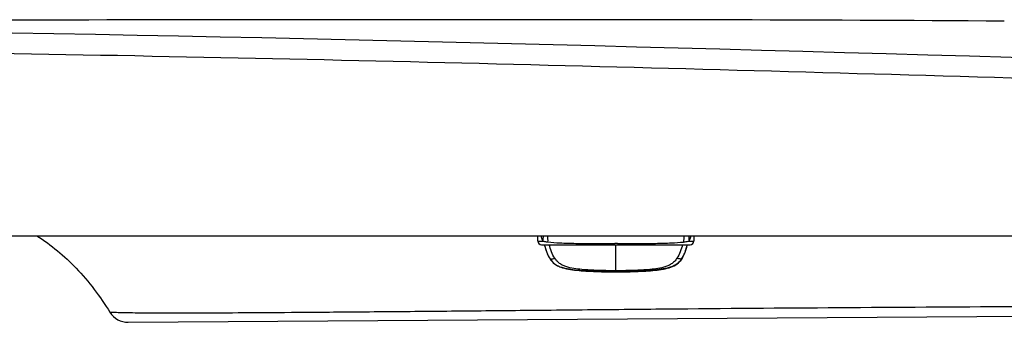
# Model space of a CAD drawing. Units: millimetres. Extents: x -493 to 493, y -274 to 274.
# Drawn here: x -390 to -253, y -229 to -187 of the extents above; entities that cross this region are included whole.
import ezdxf

# ---------------------------------------------------------------- set-up
doc = ezdxf.new("R2010")
doc.units = ezdxf.units.MM
doc.layers.get('0').update_dxf_attribs({"true_color": 0xffffff})

msp = doc.modelspace()

# ---------------------------------------------------------------- linework, layer by layer
at = {"linetype": 'Continuous'}
for p, q in [((-432.26, -217.33), (-10.21, -217.33)), ((-317.77, -218.08), (-317.77, -217.33)), ((-295.97, -217.33), (-295.97, -218.08)), ((-317.77, -218.08), (-317.08, -218.08)), ((-317.27, -218.58), (-296.47, -218.58)), ((-316.78, -218.88), (-316.78, -218.9)), ((-316.78, -218.9), (-316.76, -218.95)), ((-316.76, -218.95), (-316.75, -219)), ((-316.75, -219), (-316.73, -219.06)), ((-306.62, -218.43), (-307.01, -218.43)), ((-306.87, -222.23), (-306.87, -218.58)), ((-297, -219.04), (-296.98, -218.99)), ((-296.98, -218.99), (-296.96, -218.93)), ((-296.96, -218.93), (-296.95, -218.88)), ((-296.61, -218.08), (-295.97, -218.08)), ((-316.73, -219.06), (-316.72, -219.11)), ((-316.72, -219.11), (-316.7, -219.15)), ((-316.7, -219.15), (-316.69, -219.21)), ((-316.69, -219.21), (-316.67, -219.25)), ((-316.67, -219.25), (-316.66, -219.3)), ((-316.66, -219.3), (-316.64, -219.34)), ((-316.64, -219.34), (-316.63, -219.39)), ((-316.63, -219.39), (-316.61, -219.43)), ((-316.61, -219.43), (-316.6, -219.47)), ((-316.6, -219.47), (-316.58, -219.51)), ((-316.58, -219.51), (-316.57, -219.55)), ((-316.49, -219.76), (-316.42, -219.93)), ((-316.42, -219.93), (-316.32, -220.16)), ((-316.32, -220.16), (-316.2, -220.37)), ((-316.2, -220.37), (-316.08, -220.58)), ((-297.66, -220.58), (-297.53, -220.38)), ((-297.53, -220.38), (-297.42, -220.16)), ((-297.42, -220.16), (-297.31, -219.93)), ((-297.31, -219.93), (-297.24, -219.75)), ((-297.16, -219.54), (-297.14, -219.5)), ((-297.16, -219.55), (-297.16, -219.54)), ((-297.14, -219.5), (-297.13, -219.46)), ((-297.13, -219.46), (-297.12, -219.41)), ((-297.12, -219.41), (-297.1, -219.37)), ((-297.1, -219.37), (-297.09, -219.33)), ((-297.09, -219.33), (-297.07, -219.28)), ((-297.07, -219.28), (-297.06, -219.24)), ((-297.06, -219.24), (-297.04, -219.19)), ((-297.04, -219.19), (-297.03, -219.14)), ((-297.03, -219.14), (-297.01, -219.09)), ((-297.01, -219.09), (-297, -219.04)), ((-297.79, -220.77), (-297.66, -220.58)), ((-306.87, -222.32), (-306.87, -222.23)), ((-306.87, -222.38), (-306.87, -222.32)), ((-375.08, -229.45), (-83.59, -227.4))]:
    msp.add_line(p, q, dxfattribs=at)
for points in [[(-316.79, -218.87), (-316.79, -218.87), (-316.78, -218.88)], [(-316.08, -220.58), (-315.94, -220.77), (-315.79, -220.95), (-315.62, -221.12), (-315.44, -221.26), (-315.24, -221.4), (-315.03, -221.52), (-314.81, -221.63), (-314.57, -221.72), (-314.32, -221.8), (-314.06, -221.87), (-313.79, -221.94), (-313.51, -221.99), (-313.23, -222.04), (-312.94, -222.09), (-312.64, -222.13), (-312.33, -222.16), (-312.02, -222.19), (-311.71, -222.22), (-311.38, -222.25), (-311.05, -222.27), (-310.71, -222.29), (-310.36, -222.31), (-310, -222.32), (-309.64, -222.33), (-309.26, -222.35), (-308.88, -222.36), (-308.48, -222.36), (-308.08, -222.37), (-307.66, -222.37), (-307.23, -222.38), (-306.87, -222.38)], [(-306.87, -222.38), (-306.51, -222.38), (-306.08, -222.37), (-305.66, -222.37), (-305.25, -222.36), (-304.86, -222.36), (-304.47, -222.35), (-304.1, -222.33), (-303.73, -222.32), (-303.38, -222.31), (-303.03, -222.29), (-302.69, -222.27), (-302.35, -222.25), (-302.03, -222.22), (-301.71, -222.19), (-301.4, -222.16), (-301.1, -222.13), (-300.8, -222.09), (-300.51, -222.04), (-300.22, -221.99), (-299.95, -221.94), (-299.68, -221.87), (-299.42, -221.8), (-299.17, -221.72), (-298.93, -221.63), (-298.7, -221.52), (-298.49, -221.4), (-298.29, -221.27), (-298.11, -221.12), (-297.95, -220.95), (-297.79, -220.77)]]:
    msp.add_lwpolyline(points, dxfattribs=at)
for centre, radius, start, end in [((-306.19, -213.61), 11.77, 198.4061, 201.2913), ((-321.03, -217.27), 4.03, 348.4455, 359.1972), ((-292.6, -217.32), 4.08, 180.0964, 190.7036), ((-306.76, -213.86), 10.99, 337.4611, 340.752), ((-307.49, -213.6), 11.76, 340.7177, 341.5455), ((-317.27, -218.08), 0.5, 180, 270), ((-307.1, -213.96), 10.79, 201.3128, 202.4193), ((-302.02, -214.68), 15.35, 194.6986, 195.7553), ((-304.16, -215.28), 13.12, 195.7706, 196.327), ((-314.91, -207.09), 11.21, 261.8483, 262.2902), ((-309.52, -215.3), 13.07, 343.6671, 344.226), ((-311.68, -214.69), 15.32, 344.2426, 345.3026), ((-296.47, -218.08), 0.5, 270, 0), ((-375.1, -226.45), 3, 211.9971, 270.4021)]:
    msp.add_arc(centre, radius, start, end, dxfattribs=at)
for points, knots in [([(-252.52, -187.29), (-279.38, -187.09), (-332.91, -187.06), (-386.43, -187.14), (-413.09, -187.14)], [0, 0, 0, 0, 0.501914, 1, 1, 1, 1]), ([(-25.86, -196.98), (-52.57, -196.88), (-203.53, -194.97), (-354.43, -188.1), (-478.69, -188.19)], [0, 0, 0, 0, 0.176926, 1, 1, 1, 1]), ([(-456.08, -191.08), (-430.38, -191.19), (-378.98, -191.89), (-276.38, -194.36), (-199.49, -196.76), (-148.28, -197.97)], [0, 0, 0, 0, 0.250439, 0.500878, 1, 1, 1, 1]), ([(-387.87, -217.32), (-385.87, -218.6), (-382.02, -221.83), (-379.02, -225.84), (-377.65, -228.04)], [0, 0, 0, 0, 0.47821, 1, 1, 1, 1]), ([(-317.08, -218.08), (-317.04, -218.09), (-316.84, -218.13), (-316.65, -218.16), (-316.5, -218.18)], [0, 0, 0, 0, 0.21694, 1, 1, 1, 1]), ([(-316.76, -218.97), (-316.74, -219.02), (-316.69, -219.21), (-316.62, -219.4), (-316.57, -219.55)], [0, 0, 0, 0, 0.25385, 1, 1, 1, 1]), ([(-316.41, -218.19), (-315.84, -218.27), (-314.52, -218.35), (-311.38, -218.42), (-308.82, -218.43), (-307.01, -218.43)], [0, 0, 0, 0, 0.183693, 0.422527, 1, 1, 1, 1]), ([(-315.4, -220.49), (-315.6, -220.2), (-315.9, -219.57), (-316.1, -218.91), (-316.2, -218.58)], [0, 0, 0, 0, 0.4996, 1, 1, 1, 1]), ([(-306.62, -218.43), (-304.84, -218.43), (-302.33, -218.42), (-299.26, -218.35), (-297.95, -218.27), (-297.38, -218.21)], [0, 0, 0, 0, 0.575587, 0.814535, 1, 1, 1, 1]), ([(-297.54, -218.58), (-297.63, -218.91), (-297.84, -219.57), (-298.14, -220.2), (-298.33, -220.49)], [0, 0, 0, 0, 0.5004, 1, 1, 1, 1]), ([(-297.38, -218.21), (-297.31, -218.2), (-297.05, -218.16), (-296.79, -218.12), (-296.61, -218.08)], [0, 0, 0, 0, 0.292658, 1, 1, 1, 1]), ([(-316.57, -219.55), (-316.54, -219.64), (-316.39, -220.02), (-316.21, -220.38), (-316.04, -220.63)], [0, 0, 0, 0, 0.261726, 1, 1, 1, 1]), ([(-316.04, -220.63), (-316.04, -220.63), (-316.02, -220.62), (-315.97, -220.61), (-315.89, -220.58), (-315.79, -220.56), (-315.62, -220.53), (-315.49, -220.51), (-315.4, -220.49)], [0, 0, 0, 0, 0.026108, 0.097195, 0.223043, 0.391303, 0.582313, 1, 1, 1, 1]), ([(-316.04, -220.63), (-315.94, -220.77), (-315.72, -221.05), (-315.3, -221.38), (-314.82, -221.62), (-314.3, -221.8), (-313.74, -221.93), (-312.96, -222.07), (-312.15, -222.15), (-311.33, -222.21), (-310.7, -222.24), (-310.07, -222.27), (-308.79, -222.31), (-307.72, -222.32), (-306.87, -222.32)], [0, 0, 0, 0, 0.055576, 0.109952, 0.165248, 0.222633, 0.282231, 0.34369, 0.470523, 0.535316, 0.6007, 0.666549, 0.73275, 1, 1, 1, 1]), ([(-306.87, -222.23), (-307.24, -222.23), (-307.99, -222.22), (-309.12, -222.2), (-310.24, -222.16), (-311.37, -222.09), (-312.49, -221.97), (-313.41, -221.8), (-314.12, -221.56), (-314.63, -221.3), (-315.07, -220.94), (-315.3, -220.65), (-315.4, -220.49)], [0, 0, 0, 0, 0.12506, 0.250116, 0.37517, 0.500215, 0.625255, 0.750211, 0.812717, 0.875151, 0.937553, 1, 1, 1, 1]), ([(-298.33, -220.49), (-298.43, -220.65), (-298.67, -220.94), (-299.11, -221.3), (-299.61, -221.56), (-300.32, -221.8), (-301.25, -221.97), (-302.37, -222.09), (-303.49, -222.16), (-304.62, -222.2), (-305.74, -222.22), (-306.49, -222.23), (-306.87, -222.23)], [0, 0, 0, 0, 0.062447, 0.124849, 0.187283, 0.249789, 0.374745, 0.499785, 0.62483, 0.749884, 0.87494, 1, 1, 1, 1]), ([(-297.69, -220.63), (-297.8, -220.79), (-298.06, -221.1), (-298.55, -221.45), (-299.1, -221.7), (-299.68, -221.87), (-300.27, -221.98), (-301.06, -222.1), (-302.06, -222.19), (-303.26, -222.26), (-304.46, -222.3), (-305.66, -222.32), (-306.47, -222.32), (-306.87, -222.32)], [0, 0, 0, 0, 0.062406, 0.124792, 0.187228, 0.249739, 0.312246, 0.374769, 0.499804, 0.624848, 0.749893, 0.874943, 1, 1, 1, 1]), ([(-297.69, -220.63), (-297.7, -220.62), (-297.73, -220.61), (-297.78, -220.6), (-297.86, -220.58), (-297.95, -220.56), (-298.11, -220.53), (-298.24, -220.51), (-298.33, -220.49)], [0, 0, 0, 0, 0.05439, 0.142317, 0.259331, 0.400616, 0.567991, 1, 1, 1, 1]), ([(-377.65, -228.04), (-377.65, -228.03), (-377.59, -228.05), (-377.55, -228.03), (-377.41, -228.04), (-377.23, -228.04), (-376.99, -228.04), (-376.55, -228.05), (-375.82, -228.07), (-374.72, -228.09), (-373.33, -228.11), (-371.61, -228.13), (-369.56, -228.13), (-367.17, -228.13), (-363.31, -228.12), (-357.66, -228.08), (-349.91, -228.03), (-340.95, -227.96), (-330.93, -227.87), (-320.05, -227.77), (-308.57, -227.65), (-292.7, -227.5), (-272.54, -227.35), (-248.18, -227.21), (-223.72, -227.11), (-199.3, -226.98), (-175.19, -226.85), (-151.94, -226.72), (-130.42, -226.6), (-108.59, -226.44), (-94.06, -226.36), (-85.91, -226.3)], [0, 0, 0, 0, 0.000077, 0.000322, 0.000745, 0.00136, 0.002177, 0.003208, 0.005955, 0.009679, 0.014446, 0.020321, 0.027336, 0.035512, 0.044862, 0.067033, 0.093685, 0.124537, 0.159146, 0.196785, 0.23641, 0.277135, 0.360031, 0.443705, 0.527646, 0.611544, 0.694842, 0.775532, 0.850637, 0.916211, 1, 1, 1, 1])]:
    msp.add_open_spline(points, degree=3, knots=knots, dxfattribs=at)
for points in [[(-316.46, -217.33), (-316.41, -217.61), (-316.4, -217.9), (-316.41, -218.19)], [(-297.31, -217.33), (-297.37, -217.62), (-297.39, -217.91), (-297.38, -218.21)], [(-296.98, -218.97), (-297.03, -219.17), (-297.09, -219.36), (-297.16, -219.55)], [(-297.16, -219.55), (-297.3, -219.92), (-297.46, -220.3), (-297.69, -220.63)]]:
    msp.add_open_spline(points, degree=3, dxfattribs=at)

doc.saveas('drawing.dxf')
